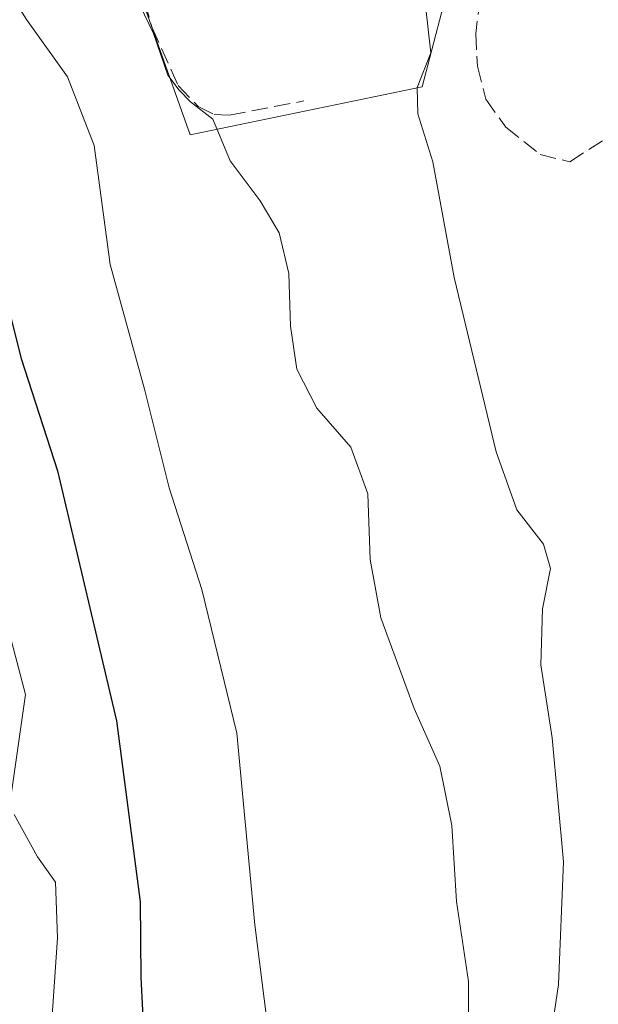
# Model space of a CAD drawing. Units: metres. Extents: x 607700 to 611168, y 4713074 to 4715441.
# Drawn here: x 610743 to 610802, y 4713228 to 4713328 of the extents above; entities that cross this region are included whole.
import ezdxf

# ---------------------------------------------------------------- set-up
doc = ezdxf.new("R2010")
doc.units = ezdxf.units.M
doc.header["$MEASUREMENT"] = 0
doc.linetypes.add('DGN Style 3', pattern=[2.307223458686699, 1.648016756204785, -0.6592067024819142])
for name, color, linetype, lineweight in [('Cultivos herbáceos CxS', 92, 'Continuous', 0), ('Curva de nivel maestra', 30, 'Continuous', 30), ('Curva de nivel normal', 30, 'Continuous', 0), ('Matorral CxS', 135, 'Continuous', 0), ('Muro lineal', 1, 'DGN Style 3', 13), ('Núcleo urbano CxS', 7, 'Continuous', 0), ('Obra de contención lineal', 1, 'DGN Style 3', 13)]:
    doc.layers.add(name, color=color, linetype=linetype, lineweight=lineweight)

# ---------------------------------------------------------------- blocks, each defined once
blk = doc.blocks.new('*U19')
at = {"layer": 'Cultivos herbáceos CxS', "color": 92, "linetype": 'Continuous', "lineweight": 0}
blk.add_polyline3d([(610735.7555000001, 4713289.067100001, 547.2774999999965), (610743.5358999996, 4713259.481699999, 546.8087999999989), (610740.4234999996, 4713237.6831, 543.5418999999965)], dxfattribs=at)

msp = doc.modelspace()

# ---------------------------------------------------------------- linework, layer by layer
at = {"layer": 'Cultivos herbáceos CxS', "color": 92, "linetype": 'Continuous', "lineweight": 0}
msp.add_polyline3d([(610735.7555000001, 4713289.067100001, 547.2774999999965), (610743.5358999996, 4713259.481699999, 546.8087999999989), (610740.4234999996, 4713237.6831, 543.5418999999965)], dxfattribs=at)
at = {"layer": 'Curva de nivel maestra', "color": 30, "linetype": 'Continuous', "lineweight": 30, "elevation": 550, "flags": 128}
msp.add_lwpolyline([(610740.4400000004, 4713304.040100001), (610743.1100000005, 4713293.520099999), (610746.7800000003, 4713282.1501), (610752.79, 4713256.790100001), (610755.1600000003, 4713238.460100001), (610755.2300000006, 4713230.790100001), (610755.5899999999, 4713224.130100001)], dxfattribs=at)
at = {"layer": 'Curva de nivel normal', "color": 30, "linetype": 'Continuous', "lineweight": 0, "flags": 128}
for points, elevation in [([(610778.04, 4713359.020099999), (610776.5099999999, 4713357.5701), (610775.6900000004, 4713352.460100001), (610776.9400000004, 4713345.960100001), (610781.3099999996, 4713337.450099999), (610784.0999999996, 4713329.290100001), (610784.6299999999, 4713324.5001), (610783.2699999996, 4713321.0001), (610783.3399999999, 4713318.3201), (610784.8499999996, 4713313.450099999), (610787, 4713301.720100001), (610791.2800000003, 4713284.050100001), (610793.3700000001, 4713278.200099999), (610796.0800000001, 4713274.700099999), (610796.79, 4713272.2301), (610795.9800000006, 4713268.1601), (610795.79, 4713262.460100001), (610796.9600000001, 4713255.0601), (610798.1100000005, 4713242.5101), (610797.5800000001, 4713230.0601), (610795.75, 4713217.790100001)], 565), ([(610740.6600000003, 4713332.630100001), (610743.6399999997, 4713327.9001), (610747.8200000003, 4713322.0801), (610750.5, 4713315.100099999), (610752.1200000001, 4713303.050100001), (610755.6299999999, 4713290.4101), (610758.0999999996, 4713280.420100001), (610761.4299999997, 4713270.100099999), (610764.9800000006, 4713255.540100001), (610766.8099999996, 4713236.130100001), (610769.5899999999, 4713213.9001)], 555), ([(610753.8399999999, 4713332.100099999), (610756.54, 4713326.470100001), (610757.9699999997, 4713322.2301), (610759.1200000001, 4713320.720100001), (610760.2699999996, 4713319.530099999), (610762.54, 4713317.780099999), (610764.2999999998, 4713313.5601), (610767.3399999999, 4713309.520099999), (610769.2800000003, 4713306.270099999), (610770.2400000002, 4713302.130100001), (610770.4100000003, 4713296.790100001), (610771.0700000003, 4713292.460100001), (610773.0899999999, 4713288.4801), (610776.5199999996, 4713284.530099999), (610778.25, 4713279.8101), (610778.5, 4713273.140100001), (610779.5599999996, 4713267.2401), (610782.9400000004, 4713258.050100001), (610785.5499999998, 4713252.200099999), (610786.7599999999, 4713246.200099999), (610787.2300000006, 4713238.5001), (610788.4500000002, 4713230.370100001), (610788.4699999997, 4713222.770099999)], 560), ([(610742.4000000004, 4713247.3201), (610744.7800000003, 4713243.0001), (610746.5800000001, 4713240.450099999), (610746.8099999996, 4713234.790100001), (610745.5599999996, 4713216.5601)], 545)]:
    msp.add_lwpolyline(points, dxfattribs=dict(at, elevation=elevation))
at = {"layer": 'Matorral CxS', "color": 135, "linetype": 'Continuous', "lineweight": 0}
for points in [[(610722.1589000003, 4713414.1939, 556.179999999993), (610750.2550999997, 4713402.4257, 559.338499999998), (610750.8975000001, 4713395.493899999, 559.6892999999982), (610749.7710999995, 4713384.3979, 560.3215000000055), (610758.2747, 4713355.864900001, 562.2768999999971), (610750.9590999996, 4713342.331900001, 560.213699999993), (610760.2367000004, 4713316.187100001, 559.9477000000043), (610783.7559000002, 4713321.0737, 564.7170999999944), (610786.9018999999, 4713333.1117, 566.7520999999979), (610788.3722999999, 4713340.4517, 566.9994000000006), (610806.3945000004, 4713347.0255, 566.4514000000054), (610808.8525, 4713338.276699999, 567.8611999999994), (610817.1630999995, 4713329.077099999, 569.3989000000003), (610816.4545, 4713323.137499999, 570.042100000006), (610813.8740999997, 4713311.988500001, 571.1744000000035), (610811.2691000003, 4713299.2949, 572.627800000002), (610811.8929000003, 4713291.920499999, 573.0050999999949), (610819.1112000003, 4713282.6272, 573.1661000000023), (610828.9301000005, 4713273.9901, 574.5087000000058), (610839.4101, 4713254.3301, 568.7369000000035), (610806.3000999996, 4713256.6801, 567.5543000000034), (610807.7301000003, 4713222.130100001, 567.4339000000036)], [(610750.2550999997, 4713402.4257, 559.338499999998), (610750.8975000001, 4713395.493899999, 559.6892999999982), (610749.7710999995, 4713384.3979, 560.3215000000055), (610758.2747, 4713355.864900001, 562.2768999999971), (610750.9590999996, 4713342.331900001, 560.213699999993), (610760.2367000004, 4713316.187100001, 559.9477000000043), (610783.7559000002, 4713321.0737, 564.7170999999944), (610786.9018999999, 4713333.1117, 566.7520999999979), (610788.3722999999, 4713340.4517, 566.9994000000006), (610806.3945000004, 4713347.0255, 566.4514000000054)], [(610740.4234999996, 4713237.6831, 543.5418999999965), (610743.5358999996, 4713259.481699999, 546.8087999999989), (610735.7555000001, 4713289.067100001, 547.2774999999965)], [(610735.7555000001, 4713289.067100001, 547.2774999999965), (610743.5358999996, 4713259.481699999, 546.8087999999989), (610740.4234999996, 4713237.6831, 543.5418999999965)]]:
    msp.add_polyline3d(points, dxfattribs=at)
at = {"layer": 'Muro lineal', "color": 1, "linetype": 'DGN Style 3', "lineweight": 13}
msp.add_polyline3d([(610798.7301000003, 4713313.470100001, 569.3800999999949), (610804.6001000004, 4713317.2301, 569.8392000000022), (610808.7301000003, 4713320.540100001, 570.1002000000008), (610811.2301000003, 4713323.020099999, 570.2263999999996), (610812.3901000004, 4713325.9301, 569.9716999999946), (610812.6601, 4713329.7401, 569.4495000000024), (610812.4401000004, 4713331.090100001, 569.2639999999956), (610810.9401000004, 4713333.110099999, 568.9279999999999), (610808.6901000004, 4713335.2601, 568.6006000000052), (610805.7801000001, 4713336.970100001, 568.4155000000028), (610802.1201, 4713337.8301, 568.3858000000037), (610797.4801000003, 4713337.540100001, 568.382500000007), (610794.2301000003, 4713336.690099999, 568.3024000000005), (610791.2600999996, 4713334.210100001, 568.2312999999995), (610789.6201, 4713330.020099999, 568.0872999999992), (610789.2100999998, 4713326.460100001, 568.0363999999972), (610789.3701, 4713323.140100001, 568.0316000000021), (610790.2100999998, 4713319.800100001, 568.0953000000009), (610792.2600999996, 4713316.960100001, 568.6682000000001), (610795.7301000003, 4713314.200099999, 569.0252999999939), (610798.7301000003, 4713313.470100001, 569.3800999999949)], dxfattribs=at)
at = {"layer": 'Núcleo urbano CxS', "color": 7, "linetype": 'Continuous', "lineweight": 0}
for points in [[(610750.2550999997, 4713402.4257, 559.338499999998), (610750.8975000001, 4713395.493899999, 559.6892999999982), (610749.7710999995, 4713384.3979, 560.3215000000055), (610758.2747, 4713355.864900001, 562.2768999999971), (610750.9590999996, 4713342.331900001, 560.213699999993), (610760.2367000004, 4713316.187100001, 559.9477000000043), (610783.7559000002, 4713321.0737, 564.7170999999944), (610786.9018999999, 4713333.1117, 566.7520999999979), (610788.3722999999, 4713340.4517, 566.9994000000006), (610806.3945000004, 4713347.0255, 566.4514000000054)], [(610786.9018999999, 4713333.1117, 566.7520999999979), (610783.7559000002, 4713321.0737, 564.7170999999944), (610760.2367000004, 4713316.187100001, 559.9477000000043), (610750.9590999996, 4713342.331900001, 560.213699999993)]]:
    msp.add_polyline3d(points, dxfattribs=at)
at = {"layer": 'Obra de contención lineal', "color": 1, "linetype": 'DGN Style 3', "lineweight": 13}
msp.add_polyline3d([(610756.3701, 4713351.8201, 562.6103000000003), (610753.6700999998, 4713345.280099999, 562.4171999999963), (610753.3201000001, 4713342.2601, 562.6616999999969), (610753.4600999998, 4713338.6501, 562.3034999999945), (610754.3201000001, 4713334.130100001, 562.0241999999998), (610756.4001000002, 4713327.050100001, 561.6576999999961), (610759.0401, 4713321.1801, 561.3570000000036), (610761.0701000001, 4713319.0701, 561.3847999999998), (610762.6901000004, 4713318.2601, 561.6594999999943), (610763.4101, 4713318.220100001, 561.750199999995), (610764.2301000003, 4713318.1801, 561.8564999999944), (610771.7701000003, 4713319.630100001, 563.0956000000006)], dxfattribs=at)

# ---------------------------------------------------------------- block references
at = {"layer": 'Cultivos herbáceos CxS', "color": 92, "linetype": 'Continuous', "lineweight": 0}
msp.add_blockref('*U19', (0, 0), dxfattribs=at)

doc.saveas('drawing.dxf')
